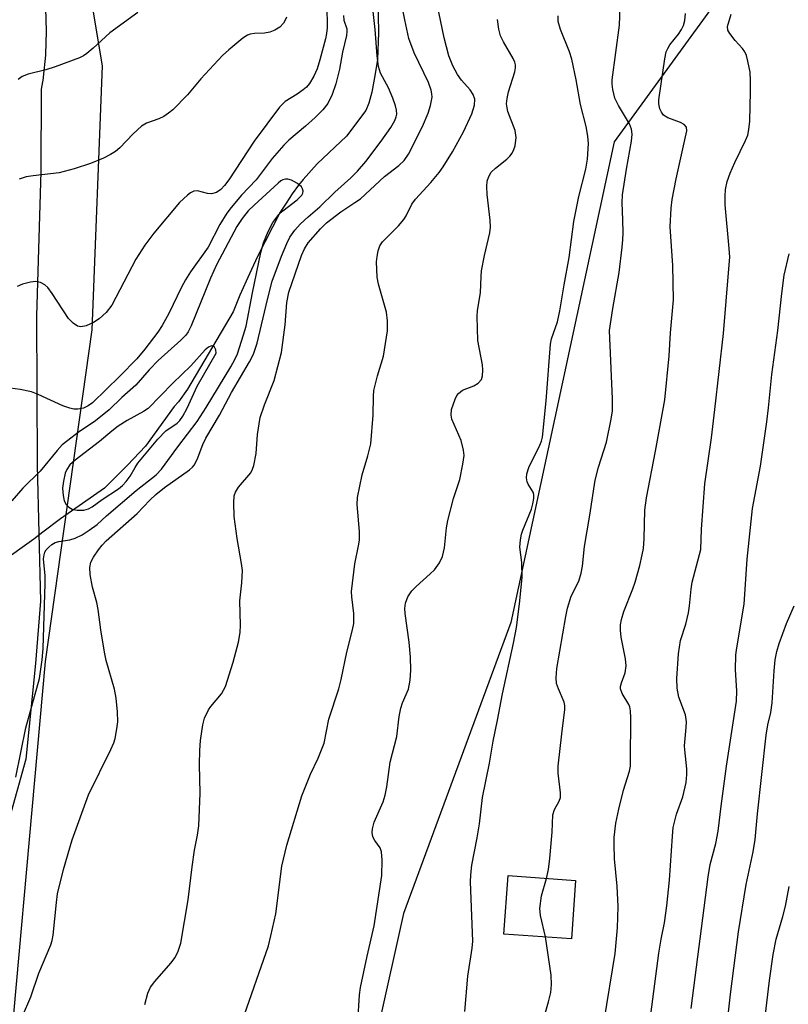
# Model space of a CAD drawing. Units: inches. Extents: x 1225772 to 1231772, y 589453 to 593454.
# Drawn here: x 1227084 to 1227241, y 591514 to 591715 of the extents above; entities that cross this region are included whole.
import ezdxf

# ---------------------------------------------------------------- set-up
doc = ezdxf.new("R2010")
doc.units = ezdxf.units.IN
doc.header["$MEASUREMENT"] = 0
for name, color, linetype in [('BLDG-Footprint', 5, 'Continuous'), ('HYDRO-Hidden Single Line Stream', 5, 'Continuous'), ('HYDRO-Single Line Stream', 4, 'Continuous'), ('NTRL-Trees', 3, 'Continuous'), ('TRANS-Street Sidewalk', 7, 'Continuous'), ('Undefined', 1, 'Continuous')]:
    doc.layers.add(name, color=color, linetype=linetype)

msp = doc.modelspace()

# ---------------------------------------------------------------- linework, layer by layer
at = {"layer": 'BLDG-Footprint', "elevation": 520.22}
msp.add_lwpolyline([(1227197.57, 591539.45), (1227196.72, 591527.54), (1227182.97, 591528.51), (1227183.81, 591540.43)], close=True, dxfattribs=at)
at = {"layer": 'HYDRO-Hidden Single Line Stream'}
msp.add_lwpolyline([(1227096.99, 591616.33), (1227092.51, 591613.2), (1227088.9, 591610.46), (1227087.06, 591609.07), (1227080.05, 591604.11), (1227077.72, 591601.73)], dxfattribs=at)
at = {"layer": 'HYDRO-Single Line Stream'}
msp.add_lwpolyline([(1227157.22, 591719.49), (1227157.4, 591712.33), (1227157.18, 591706.87), (1227156.71, 591703.99), (1227156.01, 591700.23), (1227155.37, 591697.97), (1227154.78, 591696.46), (1227150.87, 591691.25), (1227144.87, 591685.6), (1227142, 591682.38), (1227141.07, 591681.25), (1227139.78, 591679.48), (1227138.55, 591677.62), (1227137.32, 591675.72), (1227132.71, 591666.71), (1227131.05, 591663.16), (1227129.1, 591658.79), (1227127.7, 591655.39), (1227118.37, 591639.67), (1227116.54, 591637.07), (1227115.71, 591636.08), (1227109.81, 591628.03), (1227106.13, 591624.18), (1227101.48, 591619.47), (1227096.99, 591616.33)], dxfattribs=at)
at = {"layer": 'NTRL-Trees'}
msp.add_lwpolyline([(1227258.25, 591762.65), (1227205.44, 591690.13), (1227184.34, 591592.07), (1227162.47, 591532.7), (1227147.18, 591463.97), (1227160.39, 591436.86), (1227195.8, 591402.49), (1227198.93, 591362.9), (1227153.09, 591337.9), (1227104.14, 591335.82), (1227079.14, 591346.24), (1227070.8, 591376.45), (1227080.26, 591481.98), (1227089.41, 591584.08), (1227098.92, 591651.72), (1227101.04, 591705.63), (1227091.52, 591762.7)], dxfattribs=at)
at = {"layer": 'TRANS-Street Sidewalk'}
msp.add_polyline3d([(1227089.44, 591717.26, 0), (1227089.57, 591712.72, 0), (1227089.57, 591712.63, 0), (1227089.57, 591712.53, 0), (1227089.41, 591707.99, 0), (1227089.4, 591707.8, 0), (1227088.94, 591703.28, 0), (1227088.92, 591703.09, 0), (1227088.55, 591700.85, 0), (1227088.46, 591684.07, 0), (1227087.6, 591654.6, 0), (1227087.71, 591624.15, 0), (1227088.4, 591596.38, 0), (1227087.39, 591583.66, 0), (1227085.41, 591564.19, 0), (1227078, 591537.8, 0), (1227062.85, 591493.15, 0)], dxfattribs=at)
at = {"layer": 'Undefined'}
for points, elevation in [([(1227109.67, 591514.11), (1227110.3, 591516.45), (1227110.86, 591517.66), (1227111.72, 591518.82), (1227114.97, 591522.58), (1227115.86, 591523.72), (1227116.51, 591525.01), (1227117.04, 591526.68), (1227118.56, 591535.49), (1227119.33, 591542.23), (1227119.85, 591545.59), (1227120.44, 591548.65), (1227120.7, 591550.6), (1227121, 591557.21), (1227120.84, 591563.08), (1227120.91, 591565.96), (1227121.07, 591567.97), (1227121.53, 591571.15), (1227121.89, 591572.51), (1227122.69, 591574.24), (1227123.15, 591574.92), (1227125.31, 591577.51), (1227125.77, 591578.22), (1227126.13, 591579), (1227127.71, 591583.94), (1227128.79, 591588.01), (1227129.15, 591590.02), (1227129.23, 591591.48), (1227129.1, 591596.49), (1227129.49, 591600.12), (1227129.59, 591602.65), (1227129.44, 591604.07), (1227128.52, 591609.17), (1227127.93, 591613.67), (1227127.83, 591616.48), (1227127.94, 591617.88), (1227128.22, 591618.67), (1227128.84, 591619.67), (1227131.32, 591622.56), (1227131.68, 591623.3), (1227131.93, 591624.09), (1227132.44, 591626.54), (1227132.68, 591630.39), (1227133.24, 591633.89), (1227134.08, 591636.42), (1227136.08, 591641.4), (1227137.57, 591647.16), (1227138.35, 591652.74), (1227138.66, 591657.35), (1227139.11, 591659.41), (1227141.65, 591666.94), (1227142.24, 591668.26), (1227143.01, 591669.47), (1227145.51, 591672.37), (1227146.75, 591673.59), (1227149.68, 591675.82), (1227152.57, 591677.69), (1227153.68, 591678.49), (1227158.6, 591683.01), (1227161.52, 591685.28), (1227162.6, 591686.27), (1227163.49, 591687.6), (1227166.33, 591693.22), (1227167.49, 591695.92), (1227167.99, 591697.54), (1227168.29, 591699.18), (1227168.28, 591699.88), (1227168.13, 591700.64), (1227167.56, 591702.22), (1227164.63, 591708.27), (1227163.58, 591711.2), (1227162.73, 591714.96), (1227161.39, 591721.94)], 512), ([(1227146.8, 591717.99), (1227146.89, 591713.33), (1227146.77, 591712.21), (1227146.55, 591711.08), (1227145.41, 591706.83), (1227144.83, 591704.99), (1227144.18, 591703.46), (1227143.3, 591701.99), (1227142.67, 591701.25), (1227142, 591700.67), (1227140.78, 591699.81), (1227138.35, 591698.29), (1227137.14, 591697.17), (1227131.99, 591690.2), (1227126.82, 591682.37), (1227125.97, 591681.18), (1227125.21, 591680.36), (1227124.34, 591679.76), (1227123.28, 591679.51), (1227122.49, 591679.55), (1227120.44, 591680.09), (1227119.71, 591680.05), (1227119.04, 591679.71), (1227118.39, 591679.24), (1227116.74, 591677.7), (1227111.53, 591671.47), (1227109.67, 591669.01), (1227107.84, 591666.14), (1227102.95, 591656.78), (1227101.8, 591655.31), (1227100.37, 591654), (1227099.25, 591653.25), (1227097.7, 591652.57), (1227096.67, 591652.35), (1227095.95, 591652.52), (1227095.08, 591653.1), (1227094.11, 591654.08), (1227090.79, 591659.18), (1227089.92, 591660.36), (1227089.31, 591660.96), (1227088.44, 591661.41), (1227087.44, 591661.58), (1227086.35, 591661.46), (1227084.72, 591661.05), (1227083.65, 591660.58)], 512), ([(1227084.75, 591511.73), (1227086.43, 591515.73), (1227088.06, 591520.5), (1227090.53, 591526.31), (1227090.8, 591527.16), (1227091, 591528.27), (1227091.64, 591534.96), (1227091.89, 591536.7), (1227093.1, 591541.65), (1227094.86, 591547.75), (1227098.23, 591556.93), (1227102.78, 591566.16), (1227103.37, 591567.52), (1227103.63, 591568.36), (1227104.01, 591570.37), (1227104.16, 591571.81), (1227104.09, 591573.8), (1227103.88, 591576.64), (1227103.51, 591578.44), (1227101.83, 591584.33), (1227101.44, 591586.02), (1227100.72, 591590.56), (1227100.2, 591594.72), (1227099.9, 591596.13), (1227099.04, 591599.28), (1227098.57, 591601.85), (1227098.46, 591603.28), (1227098.7, 591604.38), (1227099.25, 591605.41), (1227100.26, 591606.9), (1227100.98, 591607.86), (1227101.78, 591608.69), (1227108.14, 591614.31), (1227110.7, 591617.02), (1227111.91, 591618.14), (1227113.73, 591619.58), (1227118.83, 591623.17), (1227119.45, 591623.72), (1227119.78, 591624.13), (1227120.39, 591625.3), (1227121.5, 591628.33), (1227122.11, 591629.66), (1227124.96, 591634.32), (1227127.35, 591638.94), (1227131.07, 591645.24), (1227131.85, 591646.82), (1227132.6, 591649.04), (1227134.69, 591657.96), (1227135.68, 591661.65), (1227137.56, 591666.77), (1227138.67, 591669.39), (1227139.31, 591670.66), (1227140.28, 591672.08), (1227141.42, 591673.3), (1227143.05, 591674.83), (1227145.39, 591676.86), (1227148.44, 591679.81), (1227151.76, 591682.72), (1227153.12, 591684.1), (1227154.8, 591686.08), (1227157.92, 591690.2), (1227159.87, 591693), (1227160.71, 591694.46), (1227161, 591695.23), (1227161.09, 591695.75), (1227161.05, 591696.58), (1227160.85, 591697.41), (1227160.28, 591699.01), (1227159.42, 591701.09), (1227157.8, 591704.08), (1227157.39, 591705.43), (1227157.1, 591707.65), (1227156.7, 591712.98), (1227156.06, 591718.5)], 510), ([(1227191.63, 591539.87), (1227192.03, 591541.66), (1227192.36, 591543.9), (1227192.78, 591549.26), (1227192.97, 591552.84), (1227193.29, 591553.9), (1227194.24, 591555.64), (1227194.49, 591556.38), (1227194.51, 591557.34), (1227194.06, 591561.31), (1227194.04, 591562.73), (1227194.75, 591569.33), (1227195.39, 591574.29), (1227195.39, 591575.15), (1227195.24, 591575.83), (1227194.07, 591578.53), (1227193.72, 591579.64), (1227193.59, 591580.78), (1227193.74, 591582.67), (1227195.56, 591593.28), (1227195.92, 591595.01), (1227196.67, 591597.42), (1227198.23, 591600.48), (1227198.73, 591602.12), (1227198.99, 591603.53), (1227199.43, 591607.58), (1227200.52, 591613.93), (1227201.55, 591621.11), (1227202.25, 591623.76), (1227203.92, 591628.85), (1227204.83, 591633.51), (1227205.09, 591635.26), (1227205.14, 591637.67), (1227204.5, 591651.63), (1227205.16, 591656.13), (1227206.45, 591663.45), (1227207.11, 591668.64), (1227207.25, 591670.09), (1227207.29, 591671.56), (1227207.25, 591674.22), (1227207.1, 591677.63), (1227207.17, 591679.26), (1227207.96, 591684.55), (1227208.97, 591690.24), (1227209.11, 591691.66), (1227208.98, 591692.7), (1227208.6, 591693.74), (1227206.33, 591697.54), (1227205.61, 591699), (1227205.19, 591700.78), (1227205.06, 591701.87), (1227205.07, 591702.72), (1227206.56, 591713.9), (1227206.68, 591717.49)], 520), ([(1227150.22, 591715.88), (1227150.28, 591714.88), (1227150.88, 591713.14), (1227150.91, 591712.6), (1227150.81, 591711.78), (1227150.02, 591708.36), (1227149.38, 591704.89), (1227148.66, 591701.9), (1227147.93, 591699.75), (1227147.04, 591697.94), (1227146.04, 591696.64), (1227144.42, 591695.03), (1227142.51, 591693.28), (1227139.07, 591690.42), (1227138.06, 591689.44), (1227135.7, 591686.7), (1227132.41, 591682.32), (1227129.42, 591679.24), (1227127.31, 591676.73), (1227126.44, 591675.53), (1227125.03, 591673.24), (1227122.59, 591668.6), (1227119.04, 591663.59), (1227118, 591661.96), (1227117.2, 591660.47), (1227114.59, 591655.11), (1227113.21, 591652.65), (1227112.32, 591651.27), (1227109.73, 591647.83), (1227108.03, 591645.84), (1227104.6, 591642.27), (1227098.99, 591636.85), (1227098.12, 591636.24), (1227097.16, 591635.79), (1227096.06, 591635.57), (1227095.22, 591635.57), (1227094.37, 591635.76), (1227092.97, 591636.28), (1227087.95, 591638.58), (1227086.59, 591639.08), (1227084.27, 591639.56), (1227082.22, 591639.87)], 510), ([(1227108.24, 591716.47), (1227102.54, 591712.35), (1227099.18, 591709.19), (1227097.87, 591708.1), (1227097.17, 591707.62), (1227096.38, 591707.23), (1227091.37, 591705.37), (1227089.48, 591704.78), (1227085.87, 591703.93), (1227084.69, 591703.43), (1227083.88, 591702.78)], 516), ([(1227138.57, 591715.55), (1227138.29, 591714.79), (1227138, 591714.3), (1227137.22, 591713.47), (1227136.25, 591712.87), (1227135.2, 591712.44), (1227134.1, 591712.26), (1227132.06, 591712.2), (1227131.21, 591712.08), (1227130.63, 591711.86), (1227129.7, 591711.24), (1227126.81, 591708.87), (1227125.54, 591707.68), (1227121.12, 591702.97), (1227118.37, 591699.69), (1227115.41, 591696.63), (1227114.53, 591695.91), (1227113.59, 591695.29), (1227112.52, 591694.81), (1227110.05, 591693.89), (1227109.05, 591693.31), (1227107.29, 591691.74), (1227104.58, 591688.86), (1227103.68, 591688.12), (1227102.72, 591687.5), (1227101.29, 591686.79), (1227098.6, 591685.66), (1227095.28, 591684.59), (1227092.21, 591683.8), (1227086.89, 591683.18), (1227085.48, 591682.95), (1227084.09, 591682.48)], 514), ([(1227129.57, 591510.74), (1227134.9, 591526.12), (1227135.43, 591528.11), (1227136.43, 591532.66), (1227137.62, 591542.38), (1227138.65, 591546.63), (1227141.75, 591556.67), (1227143.47, 591561.13), (1227145.03, 591564.4), (1227146.26, 591567.45), (1227147.24, 591572.33), (1227149.26, 591578.5), (1227149.78, 591580.43), (1227150.94, 591586), (1227152.08, 591590.53), (1227152.31, 591591.87), (1227152.32, 591593.9), (1227151.92, 591597.26), (1227151.87, 591598.39), (1227152.52, 591604.02), (1227153.3, 591607.7), (1227153.47, 591608.84), (1227153.47, 591610.59), (1227153.05, 591616.09), (1227153.11, 591617.54), (1227154.03, 591622.18), (1227155.19, 591626.04), (1227155.79, 591628.51), (1227156.31, 591634.34), (1227156.33, 591638.21), (1227156.42, 591639.37), (1227157.15, 591642.4), (1227158.41, 591646.38), (1227159.2, 591651.57), (1227159.22, 591653.6), (1227159.02, 591655.34), (1227157.38, 591661.08), (1227157.1, 591662.51), (1227156.95, 591665.62), (1227157.08, 591666.74), (1227157.31, 591667.84), (1227157.67, 591668.89), (1227158.17, 591669.69), (1227161.44, 591672.99), (1227162.55, 591674.25), (1227163.01, 591674.98), (1227164.19, 591677.37), (1227164.9, 591678.41), (1227168.08, 591681.81), (1227169.73, 591683.81), (1227170.59, 591684.99), (1227172.46, 591688.05), (1227174.72, 591692.15), (1227176.42, 591695.78), (1227176.99, 591697.57), (1227177.03, 591698.77), (1227176.7, 591699.75), (1227176.09, 591700.68), (1227174.28, 591702.67), (1227173.47, 591703.83), (1227172.52, 591705.59), (1227171.74, 591707.61), (1227170.74, 591711.33), (1227169.67, 591716.52)], 514), ([(1227174.98, 591512.71), (1227175.58, 591519.93), (1227176.45, 591525.6), (1227176.59, 591527.04), (1227176.58, 591528.76), (1227176.16, 591539.13), (1227176.2, 591540.57), (1227176.39, 591542.56), (1227177.53, 591548.13), (1227177.98, 591551.02), (1227178.62, 591556.37), (1227180.04, 591563.35), (1227180.75, 591567.82), (1227181.65, 591572.11), (1227182.65, 591577.49), (1227184.94, 591587.85), (1227185.51, 591591.02), (1227186.13, 591595.83), (1227186.66, 591601.23), (1227186.61, 591604.3), (1227186.24, 591607.43), (1227186.35, 591608.9), (1227186.55, 591610.07), (1227186.79, 591610.92), (1227188.62, 591615.15), (1227188.89, 591616.24), (1227189.04, 591617.35), (1227189.04, 591618.15), (1227188.9, 591618.66), (1227187.91, 591620.3), (1227187.69, 591620.78), (1227187.59, 591621.55), (1227187.66, 591622.35), (1227188.04, 591623.7), (1227190.29, 591628.2), (1227190.62, 591629.02), (1227190.86, 591629.88), (1227191.61, 591637.24), (1227192.44, 591648.86), (1227192.69, 591649.94), (1227193.87, 591653.41), (1227194.38, 591655.65), (1227195.23, 591660.95), (1227196.24, 591666.52), (1227197.24, 591673.84), (1227198.24, 591678.95), (1227199.67, 591684.5), (1227199.99, 591686.53), (1227200.24, 591689.79), (1227200.11, 591691.23), (1227199.76, 591693.24), (1227198.56, 591697.73), (1227197.72, 591702.71), (1227196.81, 591706.97), (1227196.33, 591708.45), (1227194.49, 591713.01), (1227194.03, 591714.66), (1227194.06, 591715.82)], 518), ([(1227203.42, 591510.78), (1227205.68, 591524.53), (1227206.14, 591529.76), (1227206.3, 591534.16), (1227206.09, 591538.27), (1227205.51, 591543.84), (1227205.42, 591546.75), (1227205.46, 591548.2), (1227205.82, 591551.15), (1227206.39, 591553.99), (1227207.39, 591557.88), (1227208.57, 591561.71), (1227208.76, 591562.72), (1227208.82, 591563.86), (1227208.86, 591572.62), (1227208.79, 591574.06), (1227208.62, 591574.85), (1227208.42, 591575.34), (1227207.11, 591577.56), (1227206.78, 591578.54), (1227206.78, 591579.02), (1227206.94, 591579.75), (1227207.69, 591581.77), (1227207.87, 591583.19), (1227207.75, 591584.61), (1227206.86, 591589.09), (1227206.75, 591590.46), (1227206.78, 591591.56), (1227206.97, 591592.66), (1227207.41, 591594.29), (1227209.25, 591598.9), (1227209.73, 591600.29), (1227210.7, 591603.7), (1227211.19, 591605.83), (1227211.41, 591607.17), (1227211.59, 591609.11), (1227211.74, 591615), (1227212.02, 591617.49), (1227213.89, 591627), (1227215.79, 591637.45), (1227216.69, 591646.46), (1227216.95, 591651.15), (1227217.53, 591657.86), (1227217.45, 591664.88), (1227216.89, 591672.79), (1227217.07, 591676.58), (1227217.29, 591678.31), (1227218.12, 591682.54), (1227220.3, 591692.36), (1227220.21, 591693.1), (1227219.73, 591693.65), (1227218.99, 591694.05), (1227216.38, 591694.98), (1227215.52, 591695.56), (1227215.08, 591696.15), (1227214.77, 591696.83), (1227214.55, 591697.83), (1227214.54, 591698.66), (1227215.78, 591707.04), (1227216.08, 591708.43), (1227216.38, 591709.16), (1227216.79, 591709.85), (1227218.57, 591712.03), (1227219.21, 591713.01), (1227219.58, 591713.81), (1227219.84, 591714.87), (1227220.01, 591716.25)], 522), ([(1227212.96, 591512.09), (1227214.56, 591524.59), (1227215.05, 591527.46), (1227215.74, 591530.82), (1227216.21, 591534.25), (1227216.76, 591539.49), (1227217.33, 591548.49), (1227217.52, 591550.24), (1227218.18, 591552.96), (1227219.47, 591556.48), (1227220.13, 591559.44), (1227220.3, 591561.06), (1227220.29, 591562.2), (1227219.85, 591566.09), (1227219.82, 591566.92), (1227220.17, 591570.64), (1227220.2, 591571.79), (1227220, 591573.22), (1227218.65, 591576.81), (1227218.3, 591578.67), (1227218.24, 591580.66), (1227218.56, 591585.66), (1227219.01, 591588.37), (1227220.07, 591591.73), (1227220.6, 591594), (1227220.81, 591595.43), (1227221.14, 591598.86), (1227221.39, 591600.29), (1227223.11, 591606.94), (1227223.3, 591611.11), (1227223.94, 591620.36), (1227225.28, 591629.7), (1227226, 591635.47), (1227227.74, 591650.98), (1227228.88, 591664.2), (1227229.02, 591666.56), (1227228.94, 591668.37), (1227228.11, 591677.28), (1227228.07, 591678.99), (1227228.16, 591680.38), (1227228.51, 591682.03), (1227229.11, 591683.7), (1227230.07, 591685.88), (1227232.26, 591690.35), (1227232.7, 591691.43), (1227232.96, 591692.62), (1227233.1, 591694.32), (1227233.3, 591700.36), (1227233.3, 591702.64), (1227233.17, 591704.33), (1227232.72, 591706.58), (1227232.43, 591707.68), (1227232.11, 591708.45), (1227231.64, 591709.11), (1227230.12, 591710.78), (1227229.05, 591712.16), (1227228.67, 591712.88), (1227228.61, 591713.64), (1227229.3, 591716.12)], 524), ([(1227153.14, 591510.56), (1227153.51, 591516.14), (1227153.67, 591517.6), (1227155.05, 591524.02), (1227156.49, 591530.18), (1227158.05, 591540.42), (1227158.12, 591543.61), (1227158.01, 591545.3), (1227157.74, 591546.06), (1227156.62, 591547.62), (1227156.24, 591548.37), (1227156.08, 591549.19), (1227156.12, 591549.99), (1227156.49, 591551.36), (1227158.31, 591555.45), (1227158.76, 591556.84), (1227159.08, 591558.55), (1227159.78, 591563.59), (1227161.11, 591568.78), (1227161.61, 591572.87), (1227161.9, 591574.57), (1227162.24, 591575.64), (1227163.47, 591578.43), (1227163.82, 591580.31), (1227163.97, 591582.31), (1227163.92, 591584.96), (1227163.6, 591588.02), (1227162.8, 591593.88), (1227162.77, 591594.94), (1227162.91, 591595.99), (1227163.33, 591597.26), (1227164.16, 591598.48), (1227165.05, 591599.43), (1227167.93, 591601.97), (1227168.77, 591602.82), (1227169.82, 591604.25), (1227170.42, 591605.5), (1227170.84, 591607.3), (1227171.26, 591611.38), (1227171.49, 591612.83), (1227172.67, 591617.37), (1227173.95, 591621.25), (1227174.6, 591624.38), (1227174.83, 591626.09), (1227174.74, 591627.23), (1227174.25, 591629.2), (1227172.33, 591633.52), (1227172.19, 591634.36), (1227172.28, 591635.49), (1227173, 591637.61), (1227173.37, 591638.35), (1227173.68, 591638.77), (1227174.48, 591639.42), (1227176.82, 591640.36), (1227177.72, 591640.89), (1227178.37, 591641.61), (1227178.59, 591642.36), (1227178.66, 591643.49), (1227178.6, 591644.64), (1227177.65, 591649.56), (1227177.47, 591654.46), (1227177.57, 591655.66), (1227178.18, 591659.28), (1227178.29, 591662.65), (1227178.4, 591663.78), (1227178.98, 591666.88), (1227180.06, 591671.53), (1227180.23, 591672.69), (1227180.16, 591674.13), (1227179.54, 591679.33), (1227179.48, 591680.99), (1227179.54, 591682.08), (1227179.85, 591683.05), (1227180.39, 591683.92), (1227181.22, 591684.72), (1227183.54, 591686.54), (1227184.14, 591687.15), (1227184.61, 591687.81), (1227185.01, 591688.51), (1227185.28, 591689.27), (1227185.44, 591691), (1227185.28, 591692.42), (1227183.78, 591696.26), (1227183.59, 591697.02), (1227183.52, 591697.83), (1227183.59, 591698.92), (1227183.87, 591700.27), (1227185.2, 591704.36), (1227185.32, 591705.2), (1227185.29, 591705.77), (1227185.18, 591706.32), (1227184.86, 591707.09), (1227182.86, 591710.5), (1227182.26, 591711.71), (1227181.93, 591713.07), (1227181.67, 591715.02)], 516), ([(1227083.36, 591560.54), (1227085.42, 591570.59), (1227088.21, 591580.65), (1227088.75, 591584.43), (1227088.96, 591586.75), (1227089.38, 591599.98), (1227089.33, 591601.54), (1227089.03, 591605.01), (1227089.13, 591605.86), (1227089.31, 591606.4), (1227089.57, 591606.87), (1227090.11, 591607.45), (1227090.73, 591607.95), (1227091.42, 591608.36), (1227092.18, 591608.59), (1227094.41, 591608.94), (1227095.48, 591609.25), (1227096.93, 591609.94), (1227098.36, 591610.86), (1227099.97, 591612.06), (1227101.85, 591613.81), (1227107.92, 591618.99), (1227111.99, 591622.17), (1227113.07, 591623.35), (1227116.41, 591627.89), (1227120.35, 591633.05), (1227122.18, 591635.91), (1227127.22, 591644.18), (1227128.07, 591645.7), (1227128.58, 591646.85), (1227129.86, 591650.7), (1227130.35, 591652.53), (1227131.64, 591659.33), (1227133.34, 591667.54), (1227133.9, 591669.48), (1227134.85, 591671.83), (1227135.83, 591673.62), (1227137.05, 591675.3), (1227137.87, 591676.04), (1227140.77, 591678.24), (1227141.71, 591679.2), (1227141.91, 591679.63), (1227141.97, 591680.06), (1227141.89, 591680.49), (1227141.64, 591680.9), (1227140.84, 591681.6), (1227139.64, 591682.3), (1227138.88, 591682.48), (1227138.37, 591682.47), (1227137.88, 591682.34), (1227137.47, 591682.13), (1227136.91, 591681.68), (1227131.98, 591677.18), (1227130.78, 591675.99), (1227129.57, 591674.48), (1227128.5, 591672.86), (1227124.31, 591664.98), (1227123.1, 591662.32), (1227119.15, 591652.56), (1227118.55, 591651.34), (1227118.06, 591650.66), (1227117.03, 591649.62), (1227112.42, 591645.48), (1227110.58, 591643.56), (1227107.83, 591640.47), (1227104.99, 591637.95), (1227102.41, 591635.46), (1227099.66, 591633.21), (1227096.1, 591630.78), (1227093.97, 591629.2), (1227092.84, 591628.26), (1227091.84, 591627.16), (1227088.37, 591622.92), (1227084.79, 591619.43), (1227082.57, 591616.84)], 508), ([(1227221.14, 591513.34), (1227224.61, 591540.21), (1227225.04, 591542.66), (1227226.17, 591546.95), (1227226.67, 591549.49), (1227227.27, 591554.61), (1227228.37, 591562.72), (1227230.4, 591575.98), (1227230.5, 591578.1), (1227230.22, 591582.39), (1227230.29, 591585.44), (1227230.47, 591586.89), (1227231.95, 591595.77), (1227232.61, 591604.96), (1227233.66, 591615.29), (1227235.29, 591623.96), (1227236.61, 591633), (1227236.97, 591635.86), (1227237.65, 591642.63), (1227238.88, 591651.63), (1227239.65, 591659.15), (1227240.14, 591662.92), (1227241.15, 591667.22)], 526), ([(1227228.75, 591512.6), (1227229.16, 591516.27), (1227230.85, 591528.94), (1227232.41, 591538.64), (1227233.81, 591545.26), (1227234.2, 591547.81), (1227234.7, 591553.01), (1227236.5, 591569.1), (1227236.8, 591571.17), (1227237.39, 591573.73), (1227237.66, 591575.65), (1227238.08, 591582.21), (1227238.32, 591584.44), (1227238.65, 591586.13), (1227239.15, 591587.78), (1227240.61, 591591.86), (1227242.15, 591595.46)], 528), ([(1227191.44, 591527.91), (1227190.42, 591532.32), (1227190.29, 591533.74), (1227190.62, 591536.32), (1227191.63, 591539.87)], 520), ([(1227236.29, 591511.62), (1227237.12, 591519.02), (1227237.9, 591524.32), (1227238.48, 591527.47), (1227239.88, 591532.12), (1227240.42, 591534.22), (1227241.17, 591538.22)], 530), ([(1227191.13, 591511.38), (1227192.06, 591514.66), (1227192.5, 591516.57), (1227192.69, 591518.22), (1227192.61, 591520.15), (1227191.44, 591527.91)], 520)]:
    msp.add_lwpolyline(points, dxfattribs=dict(at, elevation=elevation))
at = {"layer": 'Undefined', "elevation": 506}
msp.add_lwpolyline([(1227123.32, 591648.48), (1227122.68, 591648.19), (1227122.01, 591647.64), (1227119.07, 591644.42), (1227115.43, 591640.89), (1227110.36, 591635.7), (1227109.43, 591635.07), (1227106.11, 591633.27), (1227104.28, 591632.09), (1227102.95, 591631.06), (1227100.47, 591628.95), (1227095.48, 591625.16), (1227094.42, 591624.2), (1227093.78, 591623.27), (1227093.46, 591622.5), (1227093.08, 591620.86), (1227092.9, 591619.47), (1227093, 591617.99), (1227093.27, 591616.86), (1227093.66, 591616.15), (1227094.2, 591615.58), (1227094.84, 591615.15), (1227095.89, 591614.94), (1227097.26, 591614.98), (1227098.19, 591615.25), (1227098.93, 591615.65), (1227100.98, 591617.14), (1227104.29, 591619.3), (1227105.13, 591620.01), (1227105.9, 591620.82), (1227106.71, 591621.91), (1227107.72, 591623.7), (1227108.28, 591624.53), (1227112.34, 591629.46), (1227114, 591631.13), (1227116.29, 591632.72), (1227116.82, 591633.28), (1227117.42, 591634.13), (1227118.33, 591635.8), (1227120.4, 591640.26), (1227124.27, 591646.99), (1227124.15, 591647.69), (1227123.91, 591648.19), (1227123.74, 591648.37)], close=True, dxfattribs=at)

doc.saveas('drawing.dxf')
